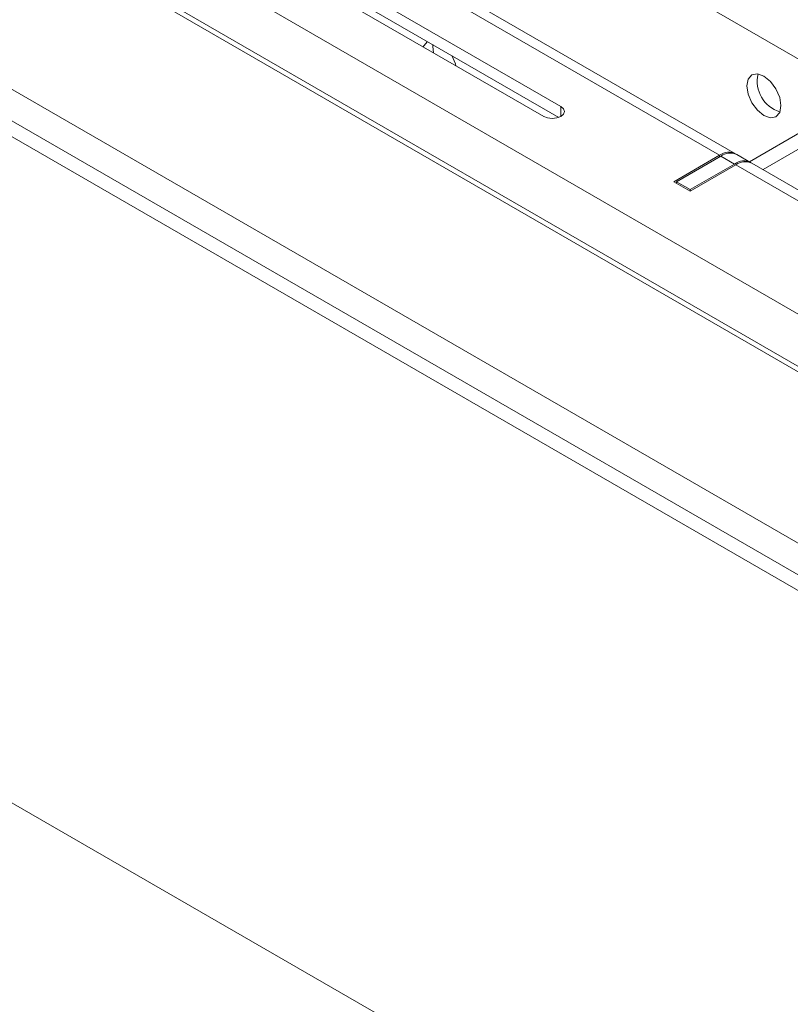
# Model space of a CAD drawing. Units: inches. Extents: x 0 to 297, y 0 to 210.
# Drawn here: x 246 to 250, y 137 to 142 of the extents above; entities that cross this region are included whole.
import ezdxf

# ---------------------------------------------------------------- set-up
doc = ezdxf.new("R2010")
doc.units = ezdxf.units.IN
doc.header["$MEASUREMENT"] = 0

# ---------------------------------------------------------------- blocks, each defined once
blk = doc.blocks.new('block 26')
at = {"color": 7, "lineweight": 9, "true_color": 0xffffff}
blk.add_lwpolyline([(249.5379, 141.0162), (249.4673, 141.057)], dxfattribs=at)
blk = doc.blocks.new('block 30')
at = {"color": 7, "lineweight": 9, "true_color": 0xffffff}
blk.add_lwpolyline([(252.5713, 139.2649), (249.5448, 141.0121)], dxfattribs=at)
blk = doc.blocks.new('block 31')
at = {"color": 7, "lineweight": 9, "true_color": 0xffffff}
blk.add_lwpolyline([(249.4601, 141.0612), (246.4335, 142.8082)], dxfattribs=at)
blk = doc.blocks.new('block 224')
at = {"color": 7, "lineweight": 9, "true_color": 0xffffff}
blk.add_lwpolyline([(255.4235, 136.6769), (232.5484, 149.8823)], dxfattribs=at)
blk = doc.blocks.new('block 272')
at = {"color": 7, "lineweight": 9, "true_color": 0xffffff}
blk.add_lwpolyline([(249.2254, 140.8753), (249.2254, 140.8672)], dxfattribs=at)
blk = doc.blocks.new('block 273')
at = {"color": 7, "lineweight": 9, "true_color": 0xffffff}
blk.add_lwpolyline([(249.4552, 141.0079), (249.2254, 140.8753)], dxfattribs=at)
blk = doc.blocks.new('block 274')
at = {"color": 7, "lineweight": 9, "true_color": 0xffffff}
blk.add_open_spline([(249.5414, 141.014), (249.5138, 141.0289), (249.4804, 141.0267), (249.4552, 141.0079)], degree=3, dxfattribs=at)
blk = doc.blocks.new('block 275')
at = {"color": 7, "lineweight": 9, "true_color": 0xffffff}
blk.add_lwpolyline([(249.6027, 140.9788), (250.1877, 141.3164)], dxfattribs=at)
blk = doc.blocks.new('block 282')
at = {"color": 7, "lineweight": 9, "true_color": 0xffffff}
blk.add_lwpolyline([(249.4552, 141.0079), (249.3846, 141.0488)], dxfattribs=at)
blk = doc.blocks.new('block 283')
at = {"color": 7, "lineweight": 9, "true_color": 0xffffff}
blk.add_lwpolyline([(249.2254, 140.8753), (249.1548, 140.9161)], dxfattribs=at)
blk = doc.blocks.new('block 284')
at = {"color": 7, "lineweight": 9, "true_color": 0xffffff}
blk.add_lwpolyline([(249.3846, 141.0488), (249.1548, 140.9161)], dxfattribs=at)
blk = doc.blocks.new('block 285')
at = {"color": 7, "lineweight": 9, "true_color": 0xffffff}
blk.add_lwpolyline([(249.1548, 140.9161), (249.1548, 140.908)], dxfattribs=at)
blk = doc.blocks.new('block 286')
at = {"color": 7, "lineweight": 9, "true_color": 0xffffff}
blk.add_open_spline([(249.4673, 141.057), (249.4401, 141.0696), (249.4087, 141.0665), (249.3846, 141.0488)], degree=3, dxfattribs=at)
blk = doc.blocks.new('block 288')
at = {"color": 7, "lineweight": 9, "true_color": 0xffffff}
blk.add_lwpolyline([(249.5321, 141.0195), (250.117, 141.3573)], dxfattribs=at)
blk = doc.blocks.new('block 328')
at = {"color": 7, "lineweight": 9, "true_color": 0xffffff}
blk.add_lwpolyline([(233.5206, 149.6191), (254.9674, 137.2383)], dxfattribs=at)
blk = doc.blocks.new('block 329')
at = {"color": 7, "lineweight": 9, "true_color": 0xffffff}
blk.add_lwpolyline([(233.4042, 149.4169), (254.8506, 137.0361)], dxfattribs=at)
blk = doc.blocks.new('block 330')
at = {"color": 7, "lineweight": 9, "true_color": 0xffffff}
blk.add_lwpolyline([(248.4672, 141.2539), (246.6995, 142.2745)], dxfattribs=at)
blk = doc.blocks.new('block 331')
at = {"color": 7, "lineweight": 9, "true_color": 0xffffff}
blk.add_lwpolyline([(248.5557, 141.3049), (248.5692, 141.2932), (248.574, 141.2794), (248.5692, 141.2656), (248.5557, 141.2539), (248.5354, 141.2462), (248.5113, 141.2434), (248.4875, 141.2462), (248.4672, 141.2539)], dxfattribs=at)
blk = doc.blocks.new('block 332')
at = {"color": 7, "lineweight": 9, "true_color": 0xffffff}
blk.add_lwpolyline([(246.7877, 142.3255), (248.5557, 141.3049)], dxfattribs=at)
blk = doc.blocks.new('block 357')
at = {"color": 7, "lineweight": 9, "true_color": 0xffffff}
blk.add_lwpolyline([(249.3777, 141.0529), (246.3512, 142.8001)], dxfattribs=at)
blk = doc.blocks.new('block 358')
at = {"color": 7, "lineweight": 9, "true_color": 0xffffff}
blk.add_lwpolyline([(249.1407, 140.9161), (249.3777, 141.0529)], dxfattribs=at)
blk = doc.blocks.new('block 359')
at = {"color": 7, "lineweight": 9, "true_color": 0xffffff}
blk.add_lwpolyline([(249.2254, 140.8672), (249.1407, 140.9161)], dxfattribs=at)
blk = doc.blocks.new('block 360')
at = {"color": 7, "lineweight": 9, "true_color": 0xffffff}
blk.add_lwpolyline([(249.4625, 141.004), (249.2254, 140.8672)], dxfattribs=at)
blk = doc.blocks.new('block 361')
at = {"color": 7, "lineweight": 9, "true_color": 0xffffff}
blk.add_lwpolyline([(252.489, 139.2568), (249.4625, 141.004)], dxfattribs=at)
blk = doc.blocks.new('block 385')
at = {"color": 7, "lineweight": 9, "true_color": 0xffffff}
blk.add_lwpolyline([(247.8436, 141.6139), (247.8464, 141.6206), (247.8657, 141.6427)], dxfattribs=at)
blk = doc.blocks.new('block 386')
at = {"color": 7, "lineweight": 9, "true_color": 0xffffff}
blk.add_lwpolyline([(247.9911, 141.5697), (248.0097, 141.5264), (248.0124, 141.5166)], dxfattribs=at)
blk = doc.blocks.new('block 462')
at = {"color": 7, "lineweight": 9, "true_color": 0xffffff}
blk.add_lwpolyline([(250.2473, 141.555), (247.2207, 143.3022)], dxfattribs=at)
blk = doc.blocks.new('block 469')
at = {"color": 7, "lineweight": 9, "true_color": 0xffffff}
blk.add_lwpolyline([(249.519, 141.412), (249.5259, 141.4472), (249.5448, 141.4692), (249.5737, 141.4749), (249.6075, 141.463), (249.6413, 141.4358), (249.6699, 141.3971), (249.6892, 141.353), (249.6957, 141.3101), (249.6892, 141.2748), (249.6699, 141.2527), (249.6413, 141.2472), (249.6075, 141.2589), (249.5737, 141.2863), (249.5448, 141.3249), (249.5259, 141.3691), (249.519, 141.412)], dxfattribs=at)
blk = doc.blocks.new('block 508')
at = {"color": 7, "lineweight": 9, "true_color": 0xffffff}
blk.add_open_spline([(249.5448, 141.0121), (249.5179, 141.0243), (249.4866, 141.0212), (249.4625, 141.004)], degree=3, dxfattribs=at)
blk = doc.blocks.new('block 524')
at = {"color": 7, "lineweight": 9, "true_color": 0xffffff}
blk.add_open_spline([(249.4635, 141.0589), (249.4363, 141.0744), (249.4025, 141.072), (249.3777, 141.0529)], degree=3, dxfattribs=at)
blk = doc.blocks.new('block 529')
at = {"color": 7, "lineweight": 9, "true_color": 0xffffff}
blk.add_lwpolyline([(246.7877, 142.2642), (248.5457, 141.2493)], dxfattribs=at)
blk = doc.blocks.new('block 533')
at = {"color": 7, "lineweight": 9, "true_color": 0xffffff}
blk.add_open_spline([(249.5772, 141.4744), (249.5569, 141.3893), (249.6068, 141.3032), (249.6905, 141.2784)], degree=3, dxfattribs=at)
blk = doc.blocks.new('block 534')
at = {"color": 7, "lineweight": 9, "true_color": 0xffffff}
blk.add_lwpolyline([(247.8932, 141.6262), (247.8925, 141.6162), (247.8967, 141.5833)], dxfattribs=at)
blk = doc.blocks.new('block 626')
at = {"color": 7, "lineweight": 9, "true_color": 0xffffff}
blk.add_lwpolyline([(255.4938, 135.504), (223.0289, 154.2455)], dxfattribs=at)
blk = doc.blocks.new('block 628')
at = {"color": 7, "lineweight": 9, "true_color": 0xffffff}
blk.add_lwpolyline([(223.0289, 154.3272), (255.4938, 135.5857)], dxfattribs=at)
blk = doc.blocks.new('block 630')
at = {"color": 7, "lineweight": 9, "true_color": 0xffffff}
blk.add_lwpolyline([(255.4938, 135.749), (223.1705, 154.4088)], dxfattribs=at)
blk = doc.blocks.new('block 1210')
at = {"color": 7, "lineweight": 9, "true_color": 0xffffff}
blk.add_lwpolyline([(222.9053, 150.8671), (255.4938, 132.0541)], dxfattribs=at)
blk = doc.blocks.new('block 1609')
at = {"color": 8, "lineweight": 9, "true_color": 0x808080}
blk.add_lwpolyline([(250.1198, 141.3592), (247.1043, 143.1)], dxfattribs=at)
blk = doc.blocks.new('block 1615')
at = {"color": 8, "lineweight": 9, "true_color": 0x808080}
blk.add_lwpolyline([(249.3777, 141.0529), (249.3777, 141.0448)], dxfattribs=at)
blk = doc.blocks.new('block 1616')
at = {"color": 8, "lineweight": 9, "true_color": 0x808080}
blk.add_lwpolyline([(248.5557, 141.2539), (248.5557, 141.3049)], dxfattribs=at)

msp = doc.modelspace()

# ---------------------------------------------------------------- block references
for name in ['block 630', 'block 628', 'block 626', 'block 1210', 'block 224', 'block 328', 'block 329', 'block 462', 'block 1609', 'block 357', 'block 31', 'block 332', 'block 330', 'block 529', 'block 385', 'block 534', 'block 386', 'block 469', 'block 533', 'block 288', 'block 331', 'block 1616', 'block 275', 'block 358', 'block 284', 'block 524', 'block 1615', 'block 286', 'block 282', 'block 274', 'block 26', 'block 273', 'block 360', 'block 508', 'block 361', 'block 30', 'block 359', 'block 283', 'block 285', 'block 272']:
    msp.add_blockref(name, (0, 0))

doc.saveas('drawing.dxf')
